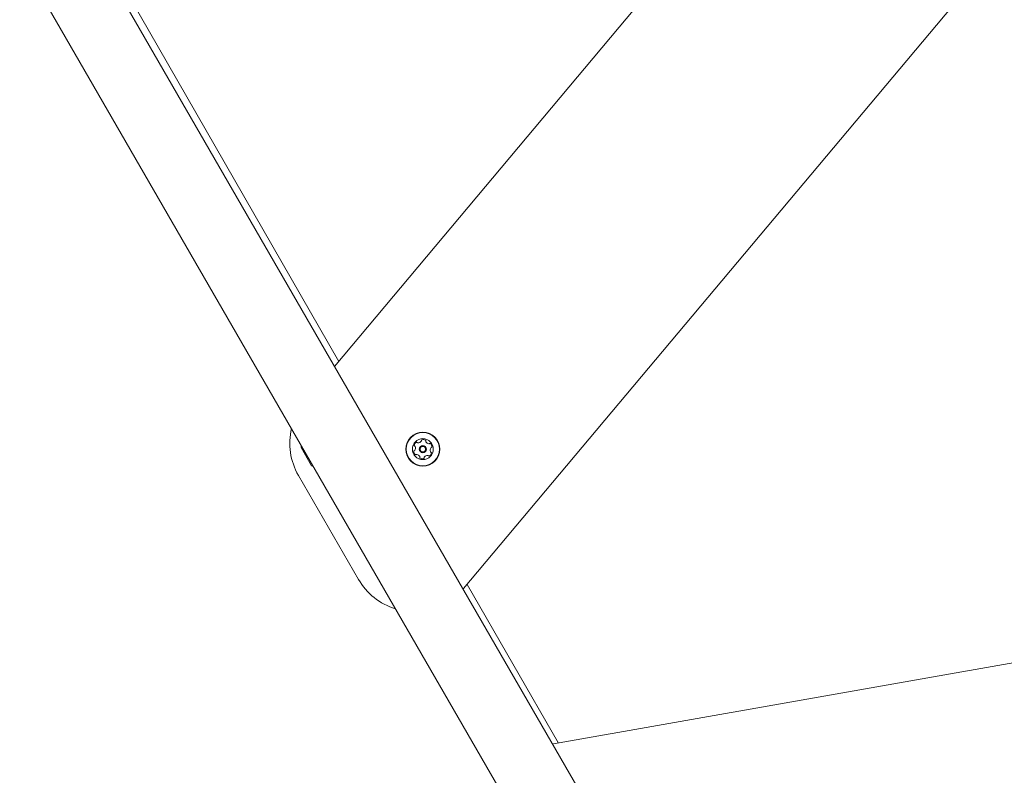
# Model space of a CAD drawing. Units: millimetres. Extents: x -8002 to 7978, y -7617 to 8242.
# Drawn here: x -6420 to -5809, y 2573 to 3041 of the extents above; entities that cross this region are included whole.
import ezdxf

# ---------------------------------------------------------------- set-up
doc = ezdxf.new("R2010")
doc.units = ezdxf.units.MM
doc.header["$LTSCALE"] = 1000
doc.layers.add('1 EQUIPMENT', color=7, linetype='Continuous', lineweight=18)

# ---------------------------------------------------------------- blocks, each defined once
blk = doc.blocks.new('EP 15-10001')
at = {"layer": '1 EQUIPMENT'}
for p, q in [((-6224.62, 2826.24), (-5856.63, 3264.78)), ((-5776.51, 3126.97), (-6144.5, 2688.43)), ((-4923.42, 572.5), (-6383.17, 3100.86)), ((-6419.88, 3079.67), (-4949.63, 533.12)), ((-6222.01, 2829.34), (-6358.23, 3066.76)), ((-6238.88, 2764.56), (-6245.37, 2775.82)), ((-6209.76, 2694.14), (-6247, 2758.63)), ((-6144.5, 2688.43), (-6144.83, 2688.04)), ((-6085.58, 2592.59), (-6142.31, 2691.04)), ((-6088.84, 2592.02), (-5525.05, 2691.43)), ((-6089.34, 2591.93), (-6088.84, 2592.02))]:
    blk.add_line(p, q, dxfattribs=at)
at = {"layer": '1 EQUIPMENT', "flags": 128}
for points in [[(-6245.08, 2776.9), (-6245.21, 2776.46), (-6245.37, 2775.82)], [(-6238.88, 2764.56), (-6238.24, 2764.38), (-6237.79, 2764.28)]]:
    blk.add_lwpolyline(points, dxfattribs=at)
at = {"layer": '1 EQUIPMENT'}
for radius in [10.57, 10.32, 6.5, 2.2, 1.7]:
    blk.add_circle((-6169.81, 2774.9), radius, dxfattribs=at)
for centre, radius, start, end in [((-6212.37, 2778.63), 39.99, 166.88639, 210), ((-6172.62, 2776.88), 2.52, 118.25072, 171.38077), ((-6173.59, 2778.68), 0.481, 39.81577, 118.21661), ((-6172.85, 2779.29), 0.481, 219.80262, 268.25067), ((-6172.78, 2781.33), 2.52, 268.26168, 321.38077), ((-6171.19, 2780.06), 0.481, 321.38056, 9.81577), ((-6170.25, 2780.22), 0.481, 111.38077, 189.81233), ((-6169.5, 2778.32), 2.52, 58.25077, 111.38653), ((-6168.43, 2780.06), 0.481, 339.7704, 58.25643), ((-6167.53, 2779.72), 0.481, 159.81577, 208.25067), ((-6165.73, 2780.69), 2.52, 208.2565, 261.38087), ((-6174.97, 2773.52), 0.481, 99.81577, 178.25047), ((-6172.93, 2773.46), 2.52, 178.25067, 231.38087), ((-6174.63, 2777.19), 0.481, 171.37512, 249.86114), ((-6175.13, 2774.47), 0.481, 279.81233, 328.25077), ((-6174.97, 2776.29), 0.481, 21.41086, 69.81577), ((-6176.86, 2775.54), 2.52, 328.23457, 21.38982), ((-6166.04, 2778.67), 0.481, 261.37564, 309.81922), ((-6165.42, 2777.94), 0.481, 51.38056, 129.81577), ((-6162.76, 2774.26), 2.52, 148.25067, 201.37505), ((-6166.7, 2776.34), 2.52, 358.25073, 51.38077), ((-6164.66, 2773.52), 0.481, 201.38087, 249.86114), ((-6164.5, 2775.34), 0.481, 99.81233, 148.2559), ((-6164.99, 2772.62), 0.481, 351.37512, 69.81577), ((-6164.66, 2776.28), 0.481, 279.81577, 358.25077), ((-6174.2, 2771.87), 0.481, 231.38108, 309.81922), ((-6173.59, 2771.13), 0.481, 81.37512, 129.81577), ((-6173.89, 2769.12), 2.52, 28.25652, 81.38077), ((-6171.2, 2769.75), 0.481, 159.81577, 238.25643), ((-6172.1, 2770.08), 0.481, 339.7704, 28.25077), ((-6170.12, 2771.48), 2.52, 238.25077, 291.38082), ((-6169.38, 2769.59), 0.481, 291.41493, 9.82893), ((-6168.43, 2769.75), 0.481, 141.43798, 189.81577), ((-6166.84, 2768.48), 2.52, 88.25073, 141.38077), ((-6166.78, 2770.51), 0.481, 39.81577, 88.25077), ((-6166.04, 2771.13), 0.481, 219.81922, 298.28089), ((-6167.01, 2772.92), 2.52, 298.25077, 351.38077), ((-6175.13, 2714.13), 39.99, 210, 253.11361)]:
    blk.add_arc(centre, radius, start, end, dxfattribs=at)

msp = doc.modelspace()

# ---------------------------------------------------------------- block references
at = {"layer": '1 EQUIPMENT'}
msp.add_blockref('EP 15-10001', (0, 0), dxfattribs=at)

doc.saveas('drawing.dxf')
